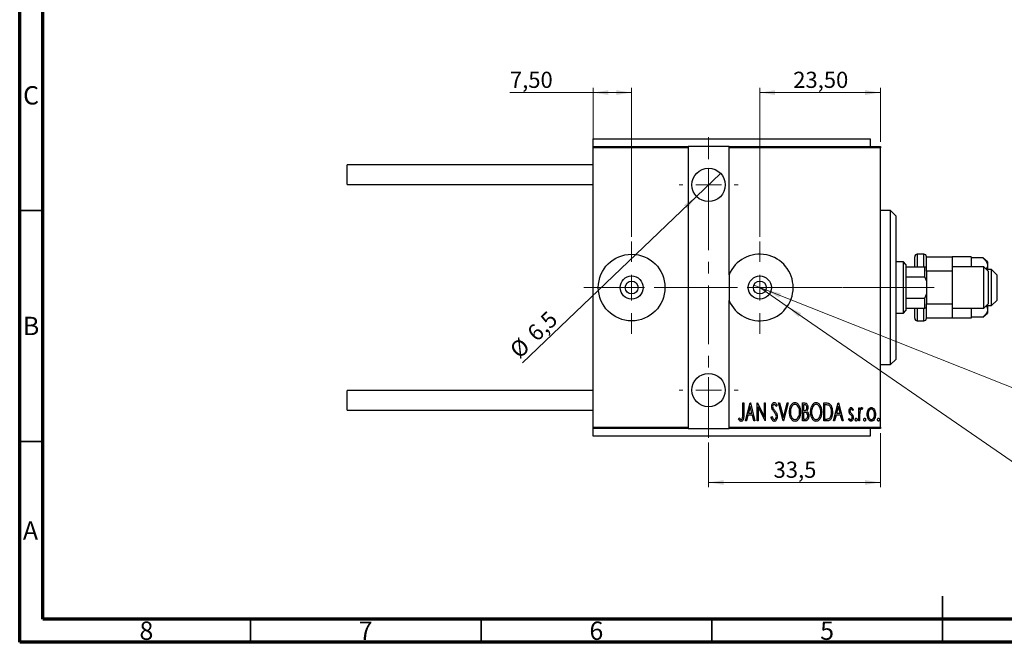
# Model space of a CAD drawing. Units: millimetres. Extents: x 15 to 415, y 5 to 292.
# Drawn here: x 15 to 228, y 5 to 140 of the extents above; entities that cross this region are included whole.
import ezdxf

# ---------------------------------------------------------------- set-up
doc = ezdxf.new("R2010")
doc.units = ezdxf.units.MM
doc.linetypes.add('CENTERX2', pattern=[20.32, 12.7, -2.54, 2.54, -2.54])
doc.styles.add('SLDTEXTSTYLE0', font='TXT', dxfattribs={"width": 0.75})
doc.dimstyles.new('SLDDIMSTYLE2', dxfattribs={"dimtxt": 3.5, "dimasz": 3.302, "dimexe": 0, "dimexo": 0.0625, "dimgap": 0.875, "dimtad": 1, "dimdec": 1, "dimlfac": 0.9, "dimrnd": 1e-09, "dimzin": 12, "dimdsep": 46, "dimtxsty": 'SLDTEXTSTYLE0', "dimsah": 1, "dimcen": 0.09, "dimadec": 0, "dimazin": 3, "dimtfac": 1, "dimtdec": 1, "dimtofl": 0, "dimtmove": 0, "dimatfit": 3, "dimfxl": 1, "dimfrac": 2, "dimtolj": 1, "dimtzin": 12, "dimarcsym": 0})
doc.dimstyles.new('SLDDIMSTYLE3', dxfattribs={"dimtxt": 3.5, "dimasz": 3.302, "dimexe": 0, "dimexo": 0.0625, "dimgap": 0.875, "dimtad": 1, "dimdec": 1, "dimlfac": 0.9, "dimrnd": 1e-09, "dimzin": 12, "dimdsep": 46, "dimtxsty": 'SLDTEXTSTYLE0', "dimblk1": 'NONE', "dimsah": 1, "dimcen": 0, "dimadec": 0, "dimazin": 3, "dimtfac": 1, "dimtdec": 1, "dimtmove": 0, "dimatfit": 3, "dimldrblk": 'NONE', "dimfxl": 1, "dimfrac": 2, "dimtolj": 1, "dimtzin": 12, "dimarcsym": 0})
doc.dimstyles.new('SLDDIMSTYLE4', dxfattribs={"dimtxt": 3.5, "dimasz": 3.302, "dimexe": 0, "dimexo": 0.0625, "dimgap": 0.875, "dimtad": 1, "dimlfac": 0.9, "dimrnd": 1e-09, "dimzin": 12, "dimdsep": 46, "dimtxsty": 'SLDTEXTSTYLE0', "dimsah": 1, "dimcen": 0.09, "dimadec": 0, "dimazin": 3, "dimtfac": 1, "dimtofl": 0, "dimtmove": 0, "dimatfit": 3, "dimfxl": 1, "dimfrac": 2, "dimtolj": 1, "dimtzin": 12, "dimarcsym": 0})
doc.dimstyles.new('SLDDIMSTYLE5', dxfattribs={"dimtxt": 3.5, "dimasz": 3.302, "dimexe": 0, "dimexo": 0.0625, "dimgap": 0.875, "dimtad": 1, "dimlfac": 0.9, "dimrnd": 1e-09, "dimzin": 12, "dimdsep": 46, "dimtxsty": 'SLDTEXTSTYLE0', "dimsah": 1, "dimcen": 0, "dimadec": 0, "dimazin": 3, "dimtfac": 1, "dimtofl": 0, "dimtmove": 0, "dimatfit": 3, "dimfxl": 1, "dimfrac": 2, "dimtolj": 1, "dimtzin": 12, "dimarcsym": 0})
doc.dimstyles.new('SLDDIMSTYLE6', dxfattribs={"dimtxt": 3.5, "dimasz": 3.302, "dimexe": 0, "dimexo": 0.0625, "dimgap": 0.875, "dimtad": 1, "dimlfac": 0.9, "dimrnd": 1e-09, "dimzin": 12, "dimdsep": 46, "dimtxsty": 'SLDTEXTSTYLE0', "dimblk1": 'NONE', "dimsah": 1, "dimcen": 0, "dimadec": 0, "dimazin": 3, "dimtfac": 1, "dimtmove": 0, "dimatfit": 3, "dimldrblk": 'NONE', "dimfxl": 1, "dimfrac": 2, "dimtolj": 1, "dimtzin": 12, "dimarcsym": 0})
doc.dimstyles.new('SLDDIMSTYLE7', dxfattribs={"dimtxt": 3.5, "dimasz": 3.302, "dimexe": 0, "dimexo": 0.0625, "dimgap": 0.875, "dimtad": 1, "dimlfac": 0.9, "dimrnd": 1e-09, "dimzin": 12, "dimdsep": 46, "dimtxsty": 'SLDTEXTSTYLE0', "dimsah": 1, "dimcen": 0.09, "dimadec": 0, "dimazin": 3, "dimtfac": 1, "dimtmove": 0, "dimatfit": 0, "dimfxl": 1, "dimfrac": 2, "dimtolj": 1, "dimtzin": 12, "dimarcsym": 0})

# ---------------------------------------------------------------- blocks, each defined once
blk = doc.blocks.new('_D_3')
at = {"color": 7, "linetype": 'Continuous', "lineweight": 0}
for p, q in [((201.5, 50.28), (201.5, 38.62)), ((164.27, 48.28), (164.27, 38.62)), ((164.27, 39.62), (201.5, 39.62))]:
    blk.add_line(p, q, dxfattribs=at)
at = {"color": 7, "linetype": 'Continuous', "lineweight": 18}
for points in [[(164.27, 39.62), (167.58, 39.11), (167.58, 40.12)], [(201.5, 39.62), (198.19, 40.12), (198.19, 39.11)]]:
    blk.add_solid(points, dxfattribs=at)
at = {"color": 7, "linetype": 'Continuous', "lineweight": 18, "insert": (178.36, 44.13), "char_height": 3.5, "attachment_point": 1, "style": 'SLDTEXTSTYLE0'}
blk.add_mtext('33,5', dxfattribs=at)
blk = doc.blocks.new('_D_4')
at = {"color": 7, "linetype": 'Continuous', "lineweight": 0}
for q in [(166.88, 106.56), (123.98, 65.51)]:
    blk.add_line((161.66, 101.56), q, dxfattribs=at)
at = {"color": 7, "linetype": 'Continuous', "lineweight": 18}
blk.add_solid([(161.66, 101.56), (158.93, 99.65), (159.63, 98.91)], dxfattribs=at)
at = {"color": 7, "linetype": 'Continuous', "lineweight": 18, "char_height": 3.5, "attachment_point": 1, "rotation": 43.7298, "style": 'SLDTEXTSTYLE0'}
for s, insert in [('6,5', (124.64, 72.46)), ('%%c', (120.86, 68.77))]:
    blk.add_mtext(s, dxfattribs=dict(at, insert=insert))
blk = doc.blocks.new('_None')
blk = doc.blocks.new('_D_5')
at = {"color": 7, "linetype": 'Continuous', "lineweight": 0}
for p, q in [((139.27, 124.06), (121.23, 124.06)), ((139.27, 113.39), (139.27, 125.06)), ((147.61, 124.06), (139.27, 124.06)), ((147.61, 92.84), (147.61, 125.06))]:
    blk.add_line(p, q, dxfattribs=at)
at = {"color": 7, "linetype": 'Continuous', "lineweight": 18}
for points in [[(139.27, 124.06), (142.58, 123.55), (142.58, 124.57)], [(147.61, 124.06), (144.3, 124.57), (144.3, 123.55)]]:
    blk.add_solid(points, dxfattribs=at)
at = {"color": 7, "linetype": 'Continuous', "lineweight": 18, "insert": (121.23, 128.57), "char_height": 3.5, "attachment_point": 1, "style": 'SLDTEXTSTYLE0'}
blk.add_mtext('7,50', dxfattribs=at)
blk = doc.blocks.new('_D_6')
at = {"color": 7, "linetype": 'Continuous', "lineweight": 0}
for q in [(175.38, 81.84), (241.47, 36.27)]:
    blk.add_line((181.33, 77.74), q, dxfattribs=at)
at = {"color": 7, "linetype": 'Continuous', "lineweight": 18}
blk.add_solid([(181.33, 77.74), (183.76, 75.45), (184.34, 76.28)], dxfattribs=at)
at = {"color": 7, "linetype": 'Continuous', "lineweight": 18, "insert": (234.24, 46.73), "char_height": 3.5, "attachment_point": 1, "rotation": 325.4126, "style": 'SLDTEXTSTYLE0'}
blk.add_mtext('R6,50', dxfattribs=at)
blk = doc.blocks.new('_D_7')
at = {"color": 7, "linetype": 'Continuous', "lineweight": 0}
for q in [(174.09, 82.35), (243.32, 54.86)]:
    blk.add_line((176.68, 81.33), q, dxfattribs=at)
at = {"color": 7, "linetype": 'Continuous', "lineweight": 18}
blk.add_solid([(176.68, 81.33), (179.56, 79.63), (179.93, 80.58)], dxfattribs=at)
at = {"color": 7, "linetype": 'Continuous', "lineweight": 18, "char_height": 3.5, "attachment_point": 1, "rotation": 338.3386, "style": 'SLDTEXTSTYLE0'}
for s, insert in [('%%c', (231.67, 64.34)), ('2,50', (236.59, 62.44))]:
    blk.add_mtext(s, dxfattribs=dict(at, insert=insert))
blk = doc.blocks.new('_D_8')
at = {"color": 7, "linetype": 'Continuous', "lineweight": 0}
for p, q in [((175.38, 92.84), (175.38, 125.06)), ((175.38, 124.06), (201.5, 124.06)), ((201.5, 113.39), (201.5, 125.06))]:
    blk.add_line(p, q, dxfattribs=at)
at = {"color": 7, "linetype": 'Continuous', "lineweight": 18}
for points in [[(175.38, 124.06), (178.69, 123.55), (178.69, 124.57)], [(201.5, 124.06), (198.19, 124.57), (198.19, 123.55)]]:
    blk.add_solid(points, dxfattribs=at)
at = {"color": 7, "linetype": 'Continuous', "lineweight": 18, "insert": (182.62, 128.57), "char_height": 3.5, "attachment_point": 1, "style": 'SLDTEXTSTYLE0'}
blk.add_mtext('23,50', dxfattribs=at)
blk = doc.blocks.new('SW_CENTERMARKSYMBOL_1')
at = {"color": 0, "linetype": 'Continuous', "lineweight": 18}
for p, q in [((0, 5.56), (0, 6.39)), ((0, 0), (0, 2.78)), ((-5.56, 0), (-6.39, 0)), ((0, 0), (-2.78, 0)), ((0, 0), (0, -2.78)), ((0, 0), (2.78, 0)), ((5.56, 0), (6.39, 0)), ((0, -5.56), (0, -6.39))]:
    blk.add_line(p, q, dxfattribs=at)
blk = doc.blocks.new('SW_CENTERMARKSYMBOL_2')
at = {"color": 0, "linetype": 'Continuous', "lineweight": 18}
for p, q in [((0, 5.56), (0, 6.39)), ((0, 0), (0, 2.78)), ((-5.56, 0), (-6.39, 0)), ((0, 0), (-2.78, 0)), ((0, 0), (0, -2.78)), ((0, 0), (2.78, 0)), ((5.56, 0), (6.39, 0)), ((0, -5.56), (0, -6.39))]:
    blk.add_line(p, q, dxfattribs=at)
blk = doc.blocks.new('SW_CENTERMARKSYMBOL_3')
at = {"color": 0, "linetype": 'Continuous', "lineweight": 18}
for p, q in [((0, 5.56), (0, 10)), ((0, 0), (0, 2.78)), ((-5.56, 0), (-10, 0)), ((0, 0), (-2.78, 0)), ((0, 0), (0, -2.78)), ((0, 0), (2.78, 0)), ((5.56, 0), (10, 0)), ((0, -5.56), (0, -10))]:
    blk.add_line(p, q, dxfattribs=at)
blk = doc.blocks.new('SW_CENTERMARKSYMBOL_4')
at = {"color": 0, "linetype": 'Continuous', "lineweight": 18}
for p, q in [((0, 5.56), (0, 10)), ((0, 0), (0, 2.78)), ((-5.56, 0), (-10, 0)), ((0, 0), (-2.78, 0)), ((0, 0), (0, -2.78)), ((0, 0), (2.78, 0)), ((5.56, 0), (10, 0)), ((0, -5.56), (0, -10))]:
    blk.add_line(p, q, dxfattribs=at)

msp = doc.modelspace()

# ---------------------------------------------------------------- linework, layer by layer
at = {"color": 7, "linetype": 'Continuous', "lineweight": 70}
for p, q in [((15, 5), (15, 292)), ((20, 10), (20, 287)), ((410, 10), (20, 10)), ((415, 5), (15, 5))]:
    msp.add_line(p, q, dxfattribs=at)
at = {"color": 7, "linetype": 'Continuous', "lineweight": 25}
for p, q in [((139.273, 112.393), (139.273, 114.06)), ((139.273, 114.06), (199.273, 114.06)), ((199.273, 114.06), (199.273, 112.393)), ((139.273, 112.393), (159.829, 112.393)), ((139.273, 112.06), (139.273, 112.393)), ((159.829, 112.06), (139.273, 112.06)), ((139.273, 51.616), (139.273, 112.06)), ((159.829, 112.393), (159.829, 112.06)), ((168.718, 112.393), (159.829, 112.393)), ((159.829, 112.06), (159.829, 51.616)), ((168.718, 112.393), (201.496, 112.393)), ((168.718, 112.06), (168.718, 112.393)), ((201.496, 112.06), (168.718, 112.06)), ((168.718, 84.616), (168.718, 112.06)), ((201.496, 112.393), (201.496, 112.06)), ((201.496, 51.616), (201.496, 112.06)), ((139.273, 108.393), (85.94, 108.393)), ((85.94, 104.171), (85.94, 108.393)), ((85.94, 104.171), (139.273, 104.171)), ((203.718, 98.504), (201.496, 98.504)), ((204.829, 97.393), (203.718, 98.504)), ((203.718, 65.171), (203.718, 98.504)), ((204.829, 97.393), (204.829, 66.282)), ((208.94, 86.282), (208.94, 88.504)), ((210.94, 89.06), (209.496, 89.06)), ((211.496, 88.504), (217.051, 88.504)), ((211.496, 85.393), (211.496, 88.504)), ((221.162, 88.504), (217.051, 88.504)), ((217.051, 88.504), (217.051, 85.393)), ((221.162, 88.504), (221.162, 86.282)), ((223.694, 88.253), (221.162, 88.253)), ((224.718, 87.393), (223.694, 88.253)), ((206.496, 87.393), (204.829, 87.393)), ((207.051, 86.838), (206.496, 87.393)), ((206.496, 76.282), (206.496, 87.393)), ((207.051, 86.838), (207.051, 86.282)), ((207.051, 86.282), (207.051, 84.128)), ((207.051, 86.282), (211.162, 86.282)), ((211.162, 84.128), (211.162, 86.282)), ((211.162, 86.282), (211.496, 86.282)), ((217.051, 85.393), (211.496, 85.393)), ((211.496, 85.393), (211.496, 78.282)), ((223.94, 86.282), (217.051, 86.282)), ((217.051, 85.393), (217.051, 78.282)), ((224.829, 85.393), (223.94, 86.282)), ((223.94, 77.393), (223.94, 86.282)), ((224.718, 87.393), (224.718, 86.649)), ((224.718, 86.649), (224.718, 85.504)), ((225.607, 85.727), (224.718, 85.727)), ((224.829, 85.393), (224.829, 78.282)), ((226.718, 84.616), (225.607, 85.727)), ((225.607, 82.498), (225.607, 85.727)), ((168.718, 84.616), (168.718, 79.06)), ((207.051, 84.128), (207.051, 79.547)), ((207.051, 84.128), (211.162, 84.128)), ((211.496, 83.261), (211.162, 84.128)), ((226.718, 84.616), (226.718, 82.31)), ((225.607, 77.949), (225.607, 82.498)), ((226.718, 82.31), (226.718, 79.06)), ((168.718, 51.616), (168.718, 79.06)), ((207.051, 79.547), (207.051, 77.393)), ((207.051, 79.547), (211.162, 79.547)), ((211.162, 79.547), (211.496, 80.415)), ((211.162, 77.393), (211.162, 79.547)), ((225.607, 77.949), (226.718, 79.06)), ((206.496, 76.282), (207.051, 76.838)), ((207.051, 77.393), (207.051, 76.838)), ((207.051, 77.393), (211.162, 77.393)), ((208.94, 75.171), (208.94, 77.393)), ((211.496, 77.393), (211.162, 77.393)), ((211.496, 78.282), (217.051, 78.282)), ((211.496, 75.171), (211.496, 78.282)), ((217.051, 78.282), (217.051, 75.171)), ((217.051, 77.393), (223.94, 77.393)), ((221.162, 77.393), (221.162, 75.171)), ((223.94, 77.393), (224.829, 78.282)), ((224.718, 78.171), (224.718, 77.027)), ((224.718, 77.949), (225.607, 77.949)), ((224.718, 77.027), (224.718, 76.282)), ((204.829, 76.282), (206.496, 76.282)), ((217.051, 75.171), (211.496, 75.171)), ((221.162, 75.171), (217.051, 75.171)), ((223.694, 75.423), (221.162, 75.423)), ((223.694, 75.423), (224.718, 76.282)), ((209.496, 74.616), (210.94, 74.616)), ((203.718, 65.171), (204.829, 66.282)), ((201.496, 65.171), (203.718, 65.171)), ((139.273, 59.504), (85.94, 59.504)), ((85.94, 55.282), (85.94, 59.504)), ((171.681, 56.838), (171.88, 56.838)), ((171.681, 54.251), (171.681, 56.838)), ((171.88, 56.838), (171.88, 54.212)), ((172.279, 52.949), (173.276, 56.838)), ((173.301, 56.088), (172.918, 54.594)), ((173.276, 56.838), (173.326, 56.838)), ((173.684, 54.594), (173.301, 56.088)), ((173.326, 56.838), (174.323, 52.949)), ((174.822, 56.838), (174.864, 56.838)), ((174.822, 52.949), (174.822, 56.838)), ((174.864, 56.838), (176.367, 53.772)), ((175.021, 56.007), (175.021, 52.949)), ((176.522, 52.949), (175.021, 56.007)), ((176.367, 56.838), (176.567, 56.838)), ((176.367, 53.772), (176.367, 56.838)), ((176.567, 56.838), (176.567, 52.949)), ((179.11, 56.279), (178.923, 56.04)), ((179.459, 56.838), (179.676, 56.838)), ((180.456, 52.949), (179.459, 56.838)), ((179.676, 56.838), (180.481, 53.698)), ((180.481, 53.698), (181.285, 56.838)), ((181.503, 56.838), (180.506, 52.949)), ((181.285, 56.838), (181.503, 56.838)), ((184.644, 56.838), (185.08, 56.838)), ((184.644, 52.949), (184.644, 56.838)), ((184.843, 56.439), (184.843, 55.192)), ((185.117, 56.439), (184.843, 56.439)), ((189.231, 56.838), (189.697, 56.838)), ((189.231, 52.949), (189.231, 56.838)), ((189.594, 56.439), (189.43, 56.439)), ((189.43, 56.439), (189.43, 53.348)), ((191.374, 52.949), (192.372, 56.838)), ((192.397, 56.088), (192.013, 54.594)), ((192.372, 56.838), (192.421, 56.838)), ((192.78, 54.594), (192.397, 56.088)), ((192.421, 56.838), (193.419, 52.949)), ((196.809, 55.791), (197.008, 55.791)), ((196.809, 52.949), (196.809, 55.791)), ((197.008, 55.791), (197.008, 55.372)), ((197.657, 55.743), (197.543, 55.441)), ((85.94, 55.282), (139.273, 55.282)), ((170.783, 53.298), (170.905, 53.597)), ((172.816, 54.195), (172.496, 52.949)), ((173.786, 54.195), (172.816, 54.195)), ((172.918, 54.594), (173.684, 54.594)), ((174.106, 52.949), (173.786, 54.195)), ((177.813, 53.699), (178.008, 53.896)), ((184.843, 55.192), (184.979, 55.192)), ((184.976, 54.794), (184.843, 54.794)), ((184.843, 54.794), (184.843, 53.348)), ((184.843, 53.348), (185.138, 53.348)), ((189.43, 53.348), (189.698, 53.348)), ((191.911, 54.195), (191.592, 52.949)), ((192.882, 54.195), (191.911, 54.195)), ((192.013, 54.594), (192.78, 54.594)), ((193.201, 52.949), (192.882, 54.195)), ((194.615, 53.284), (194.752, 53.547)), ((195.612, 55.436), (195.472, 55.192)), ((197.008, 53.904), (197.008, 52.949)), ((139.273, 51.616), (159.829, 51.616)), ((139.273, 51.282), (139.273, 51.616)), ((139.273, 49.616), (139.273, 51.282)), ((159.829, 51.282), (139.273, 51.282)), ((159.829, 51.616), (159.829, 51.282)), ((159.829, 51.282), (168.718, 51.282)), ((168.718, 51.616), (201.496, 51.616)), ((168.718, 51.282), (168.718, 51.616)), ((201.496, 51.282), (168.718, 51.282)), ((172.496, 52.949), (172.279, 52.949)), ((174.323, 52.949), (174.106, 52.949)), ((175.021, 52.949), (174.822, 52.949)), ((176.567, 52.949), (176.522, 52.949)), ((180.506, 52.949), (180.456, 52.949)), ((185.261, 52.949), (184.644, 52.949)), ((189.947, 52.949), (189.231, 52.949)), ((191.592, 52.949), (191.374, 52.949)), ((193.419, 52.949), (193.201, 52.949)), ((197.008, 52.949), (196.809, 52.949)), ((199.273, 51.282), (199.273, 49.616)), ((201.496, 51.616), (201.496, 51.282)), ((199.273, 49.616), (139.273, 49.616))]:
    msp.add_line(p, q, dxfattribs=at)
at = {"color": 7, "linetype": 'CENTERX2', "lineweight": 18}
for p, q in [((164.273, 49.282), (164.273, 114.393)), ((137.273, 81.838), (170.718, 81.838)), ((157.829, 81.838), (203.496, 81.838)), ((208.496, 81.838), (178.384, 81.838)), ((205.051, 81.838), (213.162, 81.838))]:
    msp.add_line(p, q, dxfattribs=at)
at = {"color": 7, "linetype": 'Continuous', "lineweight": 35}
for p, q in [((20, 98.5), (15, 98.5)), ((20, 48.5), (15, 48.5)), ((215, 5), (215, 15)), ((65, 10), (65, 5)), ((115, 10), (115, 5)), ((165, 10), (165, 5)), ((215, 10), (215, 5))]:
    msp.add_line(p, q, dxfattribs=at)
at = {"color": 8, "linetype": 'Continuous', "lineweight": 25}
for p, q in [((209.496, 89.06), (209.496, 86.282)), ((210.94, 86.282), (210.94, 89.06)), ((209.496, 77.393), (209.496, 74.616)), ((210.94, 74.616), (210.94, 77.393))]:
    msp.add_line(p, q, dxfattribs=at)
at = {"color": 7, "linetype": 'Continuous', "lineweight": 25}
for centre, radius in [((164.273, 104.06), 3.611), ((147.607, 81.838), 7.222), ((147.607, 81.838), 2.5), ((147.607, 81.838), 1.389), ((175.384, 81.838), 2.5), ((175.384, 81.838), 1.389), ((164.273, 59.616), 3.611)]:
    msp.add_circle(centre, radius, dxfattribs=at)
for centre, radius, start, end in [((175.384, 81.838), 7.222, 202.61986, 157.38014), ((209.496, 88.504), 0.556, 90, 180), ((210.94, 88.504), 0.556, 0, 90), ((209.496, 75.171), 0.556, 180, 270), ((210.94, 75.171), 0.556, 270, 0)]:
    msp.add_arc(centre, radius, start, end, dxfattribs=at)
for points, knots in [([(223.694, 88.253), (223.903, 88.062), (224.33, 87.675), (224.67, 87.124), (224.705, 86.774), (224.718, 86.649)], [0, 0, 0, 0, 0.3835517, 0.7791382, 1, 1, 1, 1]), ([(224.718, 86.649), (224.703, 86.492), (224.676, 86.207), (224.49, 85.937), (224.406, 85.816)], [0, 0, 0, 0, 0.5504985, 1, 1, 1, 1]), ([(224.718, 77.027), (224.699, 76.87), (224.659, 76.536), (224.339, 76.04), (223.982, 75.669), (223.745, 75.467), (223.694, 75.423)], [0, 0, 0, 0, 0.2752499, 0.5879188, 0.9093114, 1, 1, 1, 1]), ([(224.398, 77.851), (224.502, 77.703), (224.689, 77.435), (224.709, 77.152), (224.718, 77.027)], [0, 0, 0, 0, 0.55477216, 1, 1, 1, 1]), ([(177.963, 56.03), (177.979, 56.227), (178.004, 56.522), (178.204, 56.807), (178.367, 56.921), (178.465, 56.932), (178.514, 56.937)], [0, 0, 0, 0, 0.4993523, 0.7493374, 0.8747431, 1, 1, 1, 1]), ([(178.091, 55.438), (178.049, 55.545), (177.975, 55.736), (177.966, 55.94), (177.963, 56.03)], [0, 0, 0, 0, 0.55974952, 1, 1, 1, 1]), ([(178.489, 56.539), (178.461, 56.537), (178.406, 56.532), (178.31, 56.477), (178.189, 56.321), (178.173, 56.156), (178.162, 56.046)], [0, 0, 0, 0, 0.1255743, 0.2515068, 0.5014577, 1, 1, 1, 1]), ([(178.162, 56.046), (178.17, 55.946), (178.185, 55.767), (178.274, 55.612), (178.313, 55.544)], [0, 0, 0, 0, 0.5594618, 1, 1, 1, 1]), ([(178.313, 55.544), (178.368, 55.47), (178.468, 55.339), (178.574, 55.212), (178.62, 55.157)], [0, 0, 0, 0, 0.55993166, 1, 1, 1, 1]), ([(178.923, 56.04), (178.871, 56.159), (178.798, 56.324), (178.642, 56.508), (178.54, 56.528), (178.489, 56.539)], [0, 0, 0, 0, 0.5618652, 0.7817631, 1, 1, 1, 1]), ([(178.514, 56.937), (178.6, 56.917), (178.774, 56.875), (178.965, 56.608), (179.054, 56.404), (179.11, 56.279)], [0, 0, 0, 0, 0.2771144, 0.5575217, 1, 1, 1, 1]), ([(181.802, 54.876), (181.812, 55.093), (181.834, 55.526), (182.02, 56.153), (182.308, 56.619), (182.659, 56.893), (182.875, 56.923), (182.984, 56.937)], [0, 0, 0, 0, 0.2506574, 0.5011269, 0.7505329, 0.8754931, 1, 1, 1, 1]), ([(182.994, 56.539), (182.906, 56.527), (182.729, 56.503), (182.438, 56.288), (182.186, 55.919), (182.027, 55.407), (182.01, 55.054), (182.001, 54.878)], [0, 0, 0, 0, 0.1245775, 0.2495799, 0.4989612, 0.7493407, 1, 1, 1, 1]), ([(182.984, 56.937), (183.093, 56.926), (183.311, 56.902), (183.675, 56.642), (183.971, 56.176), (184.167, 55.548), (184.186, 55.113), (184.195, 54.895)], [0, 0, 0, 0, 0.1247685, 0.2496513, 0.4991414, 0.7494245, 1, 1, 1, 1]), ([(183.996, 54.896), (183.987, 55.072), (183.97, 55.423), (183.808, 55.932), (183.55, 56.296), (183.258, 56.505), (183.082, 56.527), (182.994, 56.539)], [0, 0, 0, 0, 0.2506051, 0.5009187, 0.7503609, 0.8753759, 1, 1, 1, 1]), ([(184.979, 55.192), (185.079, 55.194), (185.278, 55.197), (185.555, 55.455), (185.577, 55.71), (185.591, 55.867)], [0, 0, 0, 0, 0.2820081, 0.5596255, 1, 1, 1, 1]), ([(185.08, 56.838), (185.196, 56.83), (185.37, 56.819), (185.554, 56.676), (185.679, 56.487), (185.773, 56.214), (185.785, 55.988), (185.79, 55.874)], [0, 0, 0, 0, 0.2490408, 0.3739719, 0.4992382, 0.7494195, 1, 1, 1, 1]), ([(185.591, 55.867), (185.587, 55.946), (185.579, 56.104), (185.485, 56.314), (185.304, 56.428), (185.179, 56.435), (185.117, 56.439)], [0, 0, 0, 0, 0.2810225, 0.560578, 0.7796495, 1, 1, 1, 1]), ([(185.79, 55.874), (185.783, 55.706), (185.771, 55.405), (185.606, 55.156), (185.533, 55.047)], [0, 0, 0, 0, 0.5610148, 1, 1, 1, 1]), ([(186.389, 54.876), (186.399, 55.093), (186.421, 55.526), (186.607, 56.153), (186.895, 56.619), (187.246, 56.893), (187.462, 56.923), (187.57, 56.937)], [0, 0, 0, 0, 0.25065735, 0.50112689, 0.75053292, 0.87549309, 1, 1, 1, 1]), ([(187.581, 56.539), (187.492, 56.527), (187.316, 56.503), (187.025, 56.288), (186.773, 55.919), (186.613, 55.407), (186.597, 55.054), (186.588, 54.878)], [0, 0, 0, 0, 0.1245775, 0.2495799, 0.4989612, 0.7493407, 1, 1, 1, 1]), ([(187.57, 56.937), (187.68, 56.926), (187.898, 56.902), (188.262, 56.642), (188.558, 56.176), (188.753, 55.548), (188.772, 55.113), (188.782, 54.895)], [0, 0, 0, 0, 0.12476852, 0.24965132, 0.49914136, 0.74942452, 1, 1, 1, 1]), ([(188.582, 54.896), (188.574, 55.072), (188.557, 55.423), (188.395, 55.932), (188.137, 56.296), (187.845, 56.505), (187.669, 56.527), (187.581, 56.539)], [0, 0, 0, 0, 0.2506051, 0.5009187, 0.7503609, 0.8753759, 1, 1, 1, 1]), ([(190.311, 56.33), (190.18, 56.369), (189.946, 56.438), (189.701, 56.439), (189.594, 56.439)], [0, 0, 0, 0, 0.5588328, 1, 1, 1, 1]), ([(189.697, 56.838), (189.839, 56.837), (190.093, 56.835), (190.327, 56.74), (190.43, 56.698)], [0, 0, 0, 0, 0.56098947, 1, 1, 1, 1]), ([(190.926, 54.845), (190.92, 55.003), (190.91, 55.317), (190.798, 55.742), (190.616, 56.113), (190.413, 56.258), (190.311, 56.33)], [0, 0, 0, 0, 0.2806415, 0.5609758, 0.781044, 1, 1, 1, 1]), ([(190.43, 56.698), (190.572, 56.567), (190.859, 56.306), (191.08, 55.636), (191.108, 55.145), (191.125, 54.844)], [0, 0, 0, 0, 0.2783662, 0.5589551, 1, 1, 1, 1]), ([(194.715, 55.095), (194.728, 55.256), (194.748, 55.497), (194.905, 55.736), (195.04, 55.828), (195.12, 55.837), (195.161, 55.841)], [0, 0, 0, 0, 0.4995734, 0.7496409, 0.8748507, 1, 1, 1, 1]), ([(195.154, 55.492), (195.124, 55.486), (195.062, 55.475), (194.998, 55.402), (194.931, 55.287), (194.921, 55.182), (194.914, 55.109)], [0, 0, 0, 0, 0.1856842, 0.3726511, 0.5602825, 1, 1, 1, 1]), ([(195.472, 55.192), (195.429, 55.265), (195.368, 55.367), (195.254, 55.472), (195.187, 55.485), (195.154, 55.492)], [0, 0, 0, 0, 0.5607563, 0.7811276, 1, 1, 1, 1]), ([(195.161, 55.841), (195.219, 55.827), (195.335, 55.801), (195.485, 55.643), (195.564, 55.515), (195.612, 55.436)], [0, 0, 0, 0, 0.2777284, 0.5583945, 1, 1, 1, 1]), ([(197.008, 55.372), (197.061, 55.49), (197.135, 55.653), (197.309, 55.814), (197.409, 55.832), (197.459, 55.841)], [0, 0, 0, 0, 0.560468, 0.7808281, 1, 1, 1, 1]), ([(197.424, 55.492), (197.393, 55.486), (197.329, 55.474), (197.232, 55.386), (197.113, 55.195), (197.075, 55.005), (197.05, 54.879)], [0, 0, 0, 0, 0.1243155, 0.249692, 0.49967, 1, 1, 1, 1]), ([(197.543, 55.441), (197.523, 55.455), (197.487, 55.481), (197.443, 55.488), (197.424, 55.492)], [0, 0, 0, 0, 0.5610727, 1, 1, 1, 1]), ([(197.459, 55.841), (197.501, 55.832), (197.575, 55.816), (197.632, 55.766), (197.657, 55.743)], [0, 0, 0, 0, 0.5580895, 1, 1, 1, 1]), ([(199.551, 55.492), (199.49, 55.485), (199.368, 55.471), (199.164, 55.328), (198.991, 55.073), (198.871, 54.725), (198.859, 54.481), (198.853, 54.36)], [0, 0, 0, 0, 0.1247713, 0.2496959, 0.4992713, 0.7494935, 1, 1, 1, 1]), ([(198.891, 55.37), (198.98, 55.505), (199.105, 55.693), (199.364, 55.825), (199.489, 55.835), (199.552, 55.841)], [0, 0, 0, 0, 0.5586686, 0.7793955, 1, 1, 1, 1]), ([(200.249, 54.36), (200.224, 54.604), (200.186, 54.972), (199.937, 55.327), (199.734, 55.47), (199.612, 55.485), (199.551, 55.492)], [0, 0, 0, 0, 0.49899538, 0.74946811, 0.87481256, 1, 1, 1, 1]), ([(199.552, 55.841), (199.631, 55.832), (199.79, 55.814), (200.033, 55.65), (200.143, 55.478), (200.211, 55.372)], [0, 0, 0, 0, 0.2796942, 0.559738, 1, 1, 1, 1]), ([(170.905, 53.597), (170.956, 53.538), (171.048, 53.432), (171.156, 53.343), (171.204, 53.304)], [0, 0, 0, 0, 0.5601341, 1, 1, 1, 1]), ([(171.88, 54.212), (171.886, 53.941), (171.894, 53.535), (171.74, 53.081), (171.545, 52.878), (171.409, 52.859), (171.341, 52.849)], [0, 0, 0, 0, 0.501674, 0.7508218, 0.875633, 1, 1, 1, 1]), ([(171.357, 53.248), (171.403, 53.26), (171.498, 53.284), (171.612, 53.447), (171.689, 53.773), (171.684, 54.059), (171.681, 54.251)], [0, 0, 0, 0, 0.1233763, 0.2483741, 0.4979943, 1, 1, 1, 1]), ([(178.507, 52.849), (178.4, 52.877), (178.183, 52.932), (177.961, 53.277), (177.869, 53.539), (177.813, 53.699)], [0, 0, 0, 0, 0.2764904, 0.5571899, 1, 1, 1, 1]), ([(178.008, 53.896), (178.064, 53.746), (178.142, 53.536), (178.324, 53.297), (178.449, 53.264), (178.511, 53.248)], [0, 0, 0, 0, 0.5617955, 0.7823694, 1, 1, 1, 1]), ([(178.465, 54.909), (178.388, 55.003), (178.25, 55.17), (178.139, 55.356), (178.091, 55.438)], [0, 0, 0, 0, 0.5602913, 1, 1, 1, 1]), ([(178.878, 54.289), (178.812, 54.412), (178.692, 54.631), (178.535, 54.824), (178.465, 54.909)], [0, 0, 0, 0, 0.5596626, 1, 1, 1, 1]), ([(179.159, 53.902), (179.135, 53.675), (179.097, 53.333), (178.868, 53), (178.678, 52.868), (178.564, 52.855), (178.507, 52.849)], [0, 0, 0, 0, 0.4989333, 0.7494452, 0.874843, 1, 1, 1, 1]), ([(178.511, 53.248), (178.548, 53.252), (178.621, 53.259), (178.75, 53.334), (178.921, 53.535), (178.944, 53.758), (178.96, 53.907)], [0, 0, 0, 0, 0.1254427, 0.251108, 0.5012246, 1, 1, 1, 1]), ([(178.62, 55.157), (178.785, 54.948), (179.08, 54.576), (179.135, 54.108), (179.159, 53.902)], [0, 0, 0, 0, 0.5605225, 1, 1, 1, 1]), ([(178.96, 53.907), (178.955, 53.981), (178.947, 54.112), (178.899, 54.235), (178.878, 54.289)], [0, 0, 0, 0, 0.5597943, 1, 1, 1, 1]), ([(183.002, 52.849), (182.894, 52.862), (182.678, 52.887), (182.32, 53.147), (182.03, 53.61), (181.831, 54.23), (181.811, 54.661), (181.802, 54.876)], [0, 0, 0, 0, 0.1247093, 0.2495952, 0.4991887, 0.7494517, 1, 1, 1, 1]), ([(182.001, 54.878), (182.009, 54.703), (182.025, 54.354), (182.192, 53.852), (182.438, 53.484), (182.731, 53.278), (182.906, 53.258), (182.994, 53.248)], [0, 0, 0, 0, 0.2505529, 0.500753, 0.7503604, 0.8752534, 1, 1, 1, 1]), ([(182.994, 53.248), (183.082, 53.259), (183.259, 53.28), (183.557, 53.485), (183.812, 53.855), (183.97, 54.366), (183.987, 54.719), (183.996, 54.896)], [0, 0, 0, 0, 0.1246747, 0.2496657, 0.4989186, 0.7493134, 1, 1, 1, 1]), ([(184.195, 54.895), (184.186, 54.678), (184.167, 54.246), (183.971, 53.622), (183.683, 53.156), (183.328, 52.889), (183.111, 52.862), (183.002, 52.849)], [0, 0, 0, 0, 0.2505828, 0.5008574, 0.7504687, 0.875354, 1, 1, 1, 1]), ([(185.396, 54.748), (185.319, 54.764), (185.18, 54.794), (185.039, 54.794), (184.976, 54.794)], [0, 0, 0, 0, 0.5592435, 1, 1, 1, 1]), ([(185.138, 53.348), (185.244, 53.349), (185.453, 53.352), (185.745, 53.621), (185.773, 53.889), (185.79, 54.053)], [0, 0, 0, 0, 0.2820407, 0.5599772, 1, 1, 1, 1]), ([(185.99, 54.053), (185.984, 53.93), (185.971, 53.685), (185.851, 53.336), (185.666, 53.081), (185.445, 52.963), (185.322, 52.954), (185.261, 52.949)], [0, 0, 0, 0, 0.2506141, 0.5008896, 0.7498904, 0.8748994, 1, 1, 1, 1]), ([(185.79, 54.053), (185.772, 54.213), (185.745, 54.436), (185.564, 54.664), (185.452, 54.72), (185.396, 54.748)], [0, 0, 0, 0, 0.55800999, 0.77911529, 1, 1, 1, 1]), ([(185.533, 55.047), (185.621, 54.983), (185.796, 54.856), (185.958, 54.495), (185.978, 54.221), (185.99, 54.053)], [0, 0, 0, 0, 0.279608, 0.5597236, 1, 1, 1, 1]), ([(187.589, 52.849), (187.481, 52.862), (187.265, 52.887), (186.907, 53.147), (186.617, 53.61), (186.418, 54.23), (186.398, 54.661), (186.389, 54.876)], [0, 0, 0, 0, 0.1247093, 0.2495952, 0.4991887, 0.7494517, 1, 1, 1, 1]), ([(186.588, 54.878), (186.596, 54.703), (186.612, 54.354), (186.779, 53.852), (187.025, 53.484), (187.318, 53.278), (187.493, 53.258), (187.581, 53.248)], [0, 0, 0, 0, 0.2505529, 0.500753, 0.7503604, 0.8752534, 1, 1, 1, 1]), ([(187.581, 53.248), (187.669, 53.259), (187.846, 53.28), (188.143, 53.485), (188.398, 53.855), (188.557, 54.366), (188.574, 54.719), (188.582, 54.896)], [0, 0, 0, 0, 0.1246747, 0.2496657, 0.4989186, 0.7493134, 1, 1, 1, 1]), ([(188.782, 54.895), (188.772, 54.678), (188.754, 54.246), (188.558, 53.622), (188.27, 53.156), (187.914, 52.889), (187.698, 52.862), (187.589, 52.849)], [0, 0, 0, 0, 0.2505828, 0.5008574, 0.7504687, 0.875354, 1, 1, 1, 1]), ([(189.698, 53.348), (189.826, 53.347), (190.053, 53.347), (190.27, 53.416), (190.365, 53.447)], [0, 0, 0, 0, 0.5610183, 1, 1, 1, 1]), ([(191.125, 54.844), (191.117, 54.635), (191.102, 54.217), (190.959, 53.707), (190.767, 53.335), (190.556, 53.095), (190.26, 52.965), (190.051, 52.954), (189.947, 52.949)], [0, 0, 0, 0, 0.2503727, 0.5004093, 0.6255742, 0.7503556, 0.8749685, 1, 1, 1, 1]), ([(190.365, 53.447), (190.479, 53.541), (190.708, 53.73), (190.892, 54.239), (190.913, 54.615), (190.926, 54.845)], [0, 0, 0, 0, 0.2782841, 0.5588576, 1, 1, 1, 1]), ([(194.794, 54.657), (194.767, 54.737), (194.72, 54.88), (194.717, 55.029), (194.715, 55.095)], [0, 0, 0, 0, 0.5597123, 1, 1, 1, 1]), ([(194.752, 53.547), (194.799, 53.47), (194.865, 53.363), (194.996, 53.264), (195.067, 53.253), (195.102, 53.248)], [0, 0, 0, 0, 0.56021301, 0.78053889, 1, 1, 1, 1]), ([(195.092, 54.269), (195.025, 54.333), (194.905, 54.447), (194.827, 54.593), (194.794, 54.657)], [0, 0, 0, 0, 0.56026732, 1, 1, 1, 1]), ([(194.914, 55.109), (194.918, 55.059), (194.923, 54.97), (194.958, 54.888), (194.973, 54.851)], [0, 0, 0, 0, 0.5598818, 1, 1, 1, 1]), ([(194.973, 54.851), (195.012, 54.791), (195.082, 54.683), (195.178, 54.596), (195.22, 54.558)], [0, 0, 0, 0, 0.5593347, 1, 1, 1, 1]), ([(195.355, 53.976), (195.312, 54.037), (195.236, 54.145), (195.136, 54.231), (195.092, 54.269)], [0, 0, 0, 0, 0.5593487, 1, 1, 1, 1]), ([(195.102, 53.248), (195.14, 53.254), (195.216, 53.265), (195.301, 53.348), (195.39, 53.487), (195.404, 53.615), (195.413, 53.705)], [0, 0, 0, 0, 0.1862601, 0.3732986, 0.5609167, 1, 1, 1, 1]), ([(195.612, 53.72), (195.596, 53.542), (195.57, 53.275), (195.391, 53.013), (195.241, 52.913), (195.152, 52.904), (195.108, 52.899)], [0, 0, 0, 0, 0.4992862, 0.74948559, 0.87478447, 1, 1, 1, 1]), ([(195.22, 54.558), (195.289, 54.493), (195.414, 54.375), (195.495, 54.225), (195.531, 54.159)], [0, 0, 0, 0, 0.56031028, 1, 1, 1, 1]), ([(195.413, 53.705), (195.41, 53.758), (195.406, 53.852), (195.37, 53.938), (195.355, 53.976)], [0, 0, 0, 0, 0.5600778, 1, 1, 1, 1]), ([(195.531, 54.159), (195.558, 54.08), (195.606, 53.937), (195.61, 53.786), (195.612, 53.72)], [0, 0, 0, 0, 0.5596909, 1, 1, 1, 1]), ([(196.061, 53.223), (196.07, 53.301), (196.082, 53.409), (196.169, 53.527), (196.23, 53.54), (196.261, 53.547)], [0, 0, 0, 0, 0.55947132, 0.78072947, 1, 1, 1, 1]), ([(196.261, 53.547), (196.287, 53.542), (196.339, 53.533), (196.392, 53.472), (196.448, 53.373), (196.455, 53.285), (196.46, 53.223)], [0, 0, 0, 0, 0.1859027, 0.3726803, 0.5601968, 1, 1, 1, 1]), ([(197.05, 54.879), (197.034, 54.698), (197.007, 54.373), (197.008, 54.047), (197.008, 53.904)], [0, 0, 0, 0, 0.5598537, 1, 1, 1, 1]), ([(197.906, 53.223), (197.915, 53.301), (197.927, 53.409), (198.014, 53.527), (198.075, 53.54), (198.105, 53.547)], [0, 0, 0, 0, 0.5594713, 0.7807295, 1, 1, 1, 1]), ([(198.105, 53.547), (198.131, 53.542), (198.183, 53.533), (198.237, 53.472), (198.292, 53.373), (198.3, 53.285), (198.305, 53.223)], [0, 0, 0, 0, 0.1859027, 0.3726803, 0.5601968, 1, 1, 1, 1]), ([(198.654, 54.362), (198.663, 54.559), (198.679, 54.911), (198.827, 55.23), (198.891, 55.37)], [0, 0, 0, 0, 0.5600019, 1, 1, 1, 1]), ([(199.552, 52.899), (199.473, 52.907), (199.315, 52.922), (199.045, 53.101), (198.83, 53.439), (198.677, 53.889), (198.661, 54.204), (198.654, 54.362)], [0, 0, 0, 0, 0.1248791, 0.2497725, 0.4991465, 0.7494752, 1, 1, 1, 1]), ([(198.853, 54.36), (198.877, 54.117), (198.912, 53.753), (199.164, 53.401), (199.37, 53.268), (199.491, 53.255), (199.551, 53.248)], [0, 0, 0, 0, 0.49931521, 0.74929049, 0.87476165, 1, 1, 1, 1]), ([(199.551, 53.248), (199.611, 53.255), (199.732, 53.268), (199.939, 53.401), (200.19, 53.753), (200.225, 54.117), (200.249, 54.36)], [0, 0, 0, 0, 0.125246, 0.2507253, 0.500707, 1, 1, 1, 1]), ([(200.449, 54.362), (200.441, 54.204), (200.425, 53.89), (200.272, 53.44), (200.058, 53.102), (199.789, 52.922), (199.631, 52.907), (199.552, 52.899)], [0, 0, 0, 0, 0.25052966, 0.50083314, 0.7501887, 0.87512527, 1, 1, 1, 1]), ([(200.211, 55.372), (200.29, 55.192), (200.431, 54.868), (200.443, 54.517), (200.449, 54.362)], [0, 0, 0, 0, 0.5593287, 1, 1, 1, 1]), ([(200.897, 53.223), (200.906, 53.301), (200.919, 53.409), (201.005, 53.527), (201.066, 53.54), (201.097, 53.547)], [0, 0, 0, 0, 0.5594713, 0.7807295, 1, 1, 1, 1]), ([(201.097, 53.547), (201.123, 53.542), (201.175, 53.533), (201.229, 53.472), (201.284, 53.373), (201.291, 53.285), (201.296, 53.223)], [0, 0, 0, 0, 0.1859027, 0.3726803, 0.5601968, 1, 1, 1, 1]), ([(171.341, 52.849), (171.272, 52.862), (171.133, 52.887), (170.944, 53.06), (170.844, 53.208), (170.783, 53.298)], [0, 0, 0, 0, 0.27838077, 0.5586592, 1, 1, 1, 1]), ([(171.204, 53.304), (171.23, 53.287), (171.277, 53.256), (171.332, 53.251), (171.357, 53.248)], [0, 0, 0, 0, 0.56037899, 1, 1, 1, 1]), ([(195.108, 52.899), (195.046, 52.908), (194.924, 52.926), (194.744, 53.064), (194.664, 53.2), (194.615, 53.284)], [0, 0, 0, 0, 0.2793902, 0.5598448, 1, 1, 1, 1]), ([(196.261, 52.899), (196.235, 52.904), (196.183, 52.914), (196.129, 52.975), (196.074, 53.073), (196.066, 53.161), (196.061, 53.223)], [0, 0, 0, 0, 0.1857141, 0.3724543, 0.5601199, 1, 1, 1, 1]), ([(196.46, 53.223), (196.451, 53.146), (196.438, 53.038), (196.352, 52.92), (196.291, 52.906), (196.261, 52.899)], [0, 0, 0, 0, 0.5596114, 0.7807913, 1, 1, 1, 1]), ([(198.105, 52.899), (198.079, 52.904), (198.027, 52.914), (197.974, 52.975), (197.919, 53.073), (197.911, 53.161), (197.906, 53.223)], [0, 0, 0, 0, 0.1857141, 0.3724543, 0.5601199, 1, 1, 1, 1]), ([(198.305, 53.223), (198.295, 53.146), (198.282, 53.038), (198.196, 52.92), (198.135, 52.906), (198.105, 52.899)], [0, 0, 0, 0, 0.5596114, 0.7807913, 1, 1, 1, 1]), ([(201.097, 52.899), (201.071, 52.904), (201.019, 52.914), (200.965, 52.975), (200.91, 53.073), (200.903, 53.161), (200.897, 53.223)], [0, 0, 0, 0, 0.1857141, 0.3724543, 0.5601199, 1, 1, 1, 1]), ([(201.296, 53.223), (201.287, 53.146), (201.274, 53.038), (201.188, 52.92), (201.127, 52.906), (201.097, 52.899)], [0, 0, 0, 0, 0.5596114, 0.7807913, 1, 1, 1, 1])]:
    msp.add_open_spline(points, degree=3, knots=knots, dxfattribs=at)

# ---------------------------------------------------------------- block references
at = {"color": 7, "linetype": 'Continuous', "lineweight": 0}
for name, p in [('SW_CENTERMARKSYMBOL_1', (164.273, 104.06)), ('SW_CENTERMARKSYMBOL_3', (147.607, 81.838)), ('SW_CENTERMARKSYMBOL_4', (175.384, 81.838)), ('SW_CENTERMARKSYMBOL_2', (164.273, 59.616))]:
    msp.add_blockref(name, p, dxfattribs=at)

# ---------------------------------------------------------------- texts
at = {"color": 7, "linetype": 'Continuous', "lineweight": 0, "char_height": 3.969, "attachment_point": 2, "style": 'SLDTEXTSTYLE0'}
for s, insert in [('C', (17.459, 125.446)), ('B', (17.471, 75.496)), ('A', (17.34, 31.196)), ('8', (42.46, 9.496)), ('7', (89.96, 9.496)), ('6', (139.96, 9.496)), ('5', (189.96, 9.496))]:
    msp.add_mtext(s, dxfattribs=dict(at, insert=insert))

# ---------------------------------------------------------------- dimensions: what is measured, and where the dimension line sits
at = {"color": 7, "linetype": 'Continuous', "lineweight": 18}
for base, p1, p2, dimstyle, picture, middle in [((139.273, 124.06), (147.607, 91.838), (139.273, 112.393), 'SLDDIMSTYLE4', '_D_5', (125.752, 124.06)), ((201.496, 124.06), (175.384, 91.838), (201.496, 112.393), 'SLDDIMSTYLE7', '_D_8', (188.44, 124.06)), ((201.496, 39.616), (164.273, 49.282), (201.496, 51.282), 'SLDDIMSTYLE2', '_D_3', (182.884, 39.616))]:
    dim = msp.add_linear_dim(base=base, p1=p1, p2=p2, dimstyle=dimstyle, dxfattribs=at)
    dim.commit()
    dim.dimension.update_dxf_attribs({"geometry": picture, "text_midpoint": middle, "dimtype": 160})
for p1, p2, dimstyle, picture, middle in [((166.883, 106.556), (161.664, 101.564), 'SLDDIMSTYLE3', '_D_4', (128.162, 69.516)), ((174.094, 82.35), (176.675, 81.325), 'SLDDIMSTYLE6', '_D_7', (236.718, 57.478))]:
    dim = msp.add_diameter_dim_2p(p1=p1, p2=p2, dimstyle=dimstyle, dxfattribs=at)
    dim.commit()
    dim.dimension.update_dxf_attribs({"geometry": picture, "text_midpoint": middle, "dimtype": 163})
dim = msp.add_radius_dim(center=(175.384, 81.838), mpoint=(181.33, 77.738), dimstyle='SLDDIMSTYLE5', dxfattribs=at)
dim.commit()
dim.dimension.update_dxf_attribs({"geometry": '_D_6', "text_midpoint": (236.618, 39.616), "dimtype": 164})

doc.saveas('drawing.dxf')
